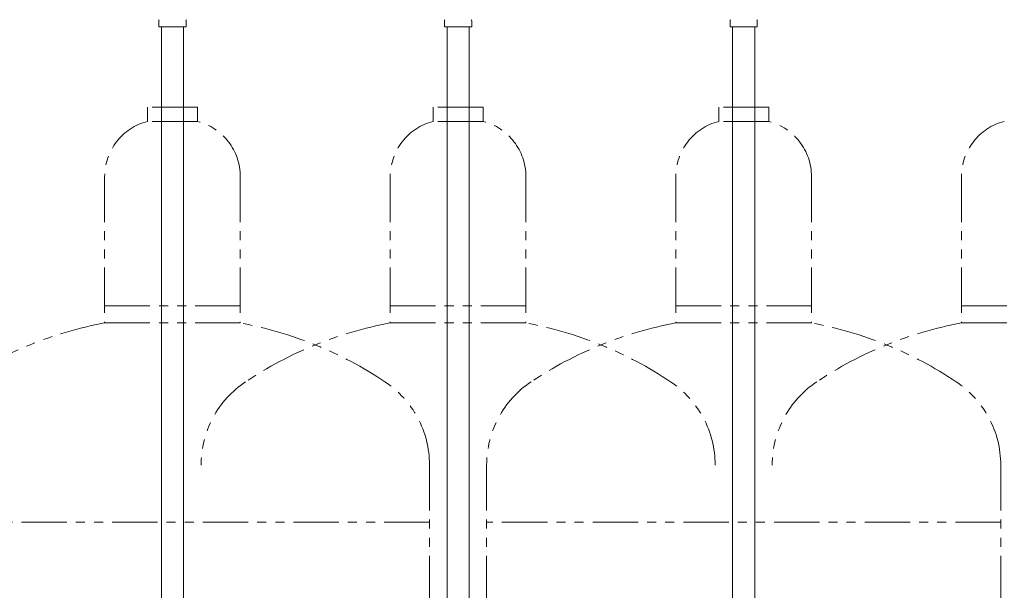
# Model space of a CAD drawing. Units: millimetres. Extents: x 5772 to 16971, y 7348 to 12158.
# Drawn here: x 13484 to 14174, y 8560 to 8959 of the extents above; entities that cross this region are included whole.
import ezdxf

# ---------------------------------------------------------------- set-up
doc = ezdxf.new("R2010")
doc.units = ezdxf.units.MM
doc.linetypes.add('PHANTOM', pattern=[63.5, 31.75, -6.35, 6.35, -6.35, 6.35, -6.35])
doc.layers.add('NoLayerName_010', color=7, linetype='Continuous')
doc.layers.add('ガス配管細', color=4, linetype='Continuous', lineweight=20)

msp = doc.modelspace()

# ---------------------------------------------------------------- linework, layer by layer
at = {"color": 3, "lineweight": 9}
for p, q in [((13581.45, 8954.02), (13581.45, 8958.25)), ((13600.55, 8954.02), (13600.55, 8958.25)), ((13781.45, 8954.02), (13781.45, 8958.25)), ((13800.55, 8954.02), (13800.55, 8958.25)), ((13981.45, 8954.02), (13981.45, 8958.25)), ((14000.55, 8954.02), (14000.55, 8958.25)), ((13581.45, 8954.02), (13600.55, 8954.02)), ((13583.25, 8954.02), (13583.25, 8428.02)), ((13598.75, 8954.02), (13598.75, 8428.02)), ((13781.45, 8954.02), (13800.55, 8954.02)), ((13981.45, 8954.02), (14000.55, 8954.02)), ((13983.25, 8954.02), (13983.25, 8428.02)), ((13998.75, 8954.02), (13998.75, 8428.02))]:
    msp.add_line(p, q, dxfattribs=at)
for centre, start, end in [((13582.45, 8958.25), 135, 180), ((13599.55, 8958.25), 360, 45), ((13782.45, 8958.25), 135, 180), ((13799.55, 8958.25), 360, 45), ((13982.45, 8958.25), 135, 180), ((13999.55, 8958.25), 360, 45)]:
    msp.add_arc(centre, 1, start, end, dxfattribs=at)
at = {"layer": 'NoLayerName_010', "color": 3, "linetype": 'Continuous', "lineweight": 9}
for p, q in [((13783.25, 8954.02), (13783.25, 8028.02)), ((13798.75, 8954.02), (13798.75, 8028.02))]:
    msp.add_line(p, q, dxfattribs=at)
at = {"layer": 'ガス配管細', "color": 4, "linetype": 'PHANTOM', "lineweight": 9}
for p, q in [((13608.5, 8897.87), (13573.5, 8897.87)), ((13573.5, 8897.87), (13573.5, 8887.87)), ((13608.5, 8897.87), (13608.5, 8887.87)), ((13808.5, 8897.87), (13773.5, 8897.87)), ((13773.5, 8897.87), (13773.5, 8887.87)), ((13808.5, 8897.87), (13808.5, 8887.87)), ((14008.5, 8897.87), (13973.5, 8897.87)), ((13973.5, 8897.87), (13973.5, 8887.87)), ((14008.5, 8897.87), (14008.5, 8887.87)), ((13608.5, 8887.87), (13573.5, 8887.87)), ((13808.5, 8887.87), (13773.5, 8887.87)), ((14008.5, 8887.87), (13973.5, 8887.87)), ((13543.5, 8849.14), (13543.5, 8746.87)), ((13638.5, 8849.14), (13638.5, 8746.87)), ((13743.5, 8849.14), (13743.5, 8746.87)), ((13838.5, 8849.14), (13838.5, 8746.87)), ((13943.5, 8849.14), (13943.5, 8746.87)), ((14038.5, 8849.14), (14038.5, 8746.87)), ((14143.5, 8849.14), (14143.5, 8746.87)), ((13543.5, 8758.87), (13638.5, 8758.87)), ((13743.5, 8758.87), (13838.5, 8758.87)), ((13943.5, 8758.87), (14038.5, 8758.87)), ((14143.5, 8758.87), (14238.5, 8758.87)), ((13543.5, 8746.87), (13638.5, 8746.87)), ((13743.5, 8746.87), (13838.5, 8746.87)), ((13943.5, 8746.87), (14038.5, 8746.87)), ((14143.5, 8746.87), (14238.5, 8746.87)), ((13771, 8647.44), (13771, 7605.91)), ((13811, 8647.44), (13811, 7605.91)), ((14171, 8647.44), (14171, 7605.91)), ((13771, 8607.44), (13441.49, 8607.44)), ((14171, 8607.44), (13811, 8607.44))]:
    msp.add_line(p, q, dxfattribs=at)
for centre, radius, start, end in [((13583.5, 8849.14), 40, 104.47751, 180), ((13598.5, 8849.14), 40, 0, 75.52249), ((13783.5, 8849.14), 40, 104.47751, 180), ((13798.5, 8849.14), 40, 0, 75.52249), ((13983.5, 8849.14), 40, 104.47751, 180), ((13998.5, 8849.14), 40, 0, 75.52249), ((14183.5, 8849.14), 40, 104.47751, 180), ((13593.5, 8478.59), 272.9, 100.55714, 123.67322), ((13588.5, 8478.59), 272.9, 56.32678, 79.44286), ((13793.5, 8478.59), 272.9, 100.55714, 123.67322), ((13788.5, 8478.59), 272.9, 56.32678, 79.44286), ((13993.5, 8478.59), 272.9, 100.55714, 123.67322), ((13988.5, 8478.59), 272.9, 56.32678, 79.44286), ((14193.5, 8478.59), 272.9, 100.55714, 123.67322), ((13681, 8647.44), 70, 123.67322, 180), ((13701, 8647.44), 70, 0, 56.32678), ((13881, 8647.44), 70, 123.67322, 180), ((13901, 8647.44), 70, 0, 56.32678), ((14081, 8647.44), 70, 123.67322, 180), ((14101, 8647.44), 70, 0, 56.32678)]:
    msp.add_arc(centre, radius, start, end, dxfattribs=at)

doc.saveas('drawing.dxf')
